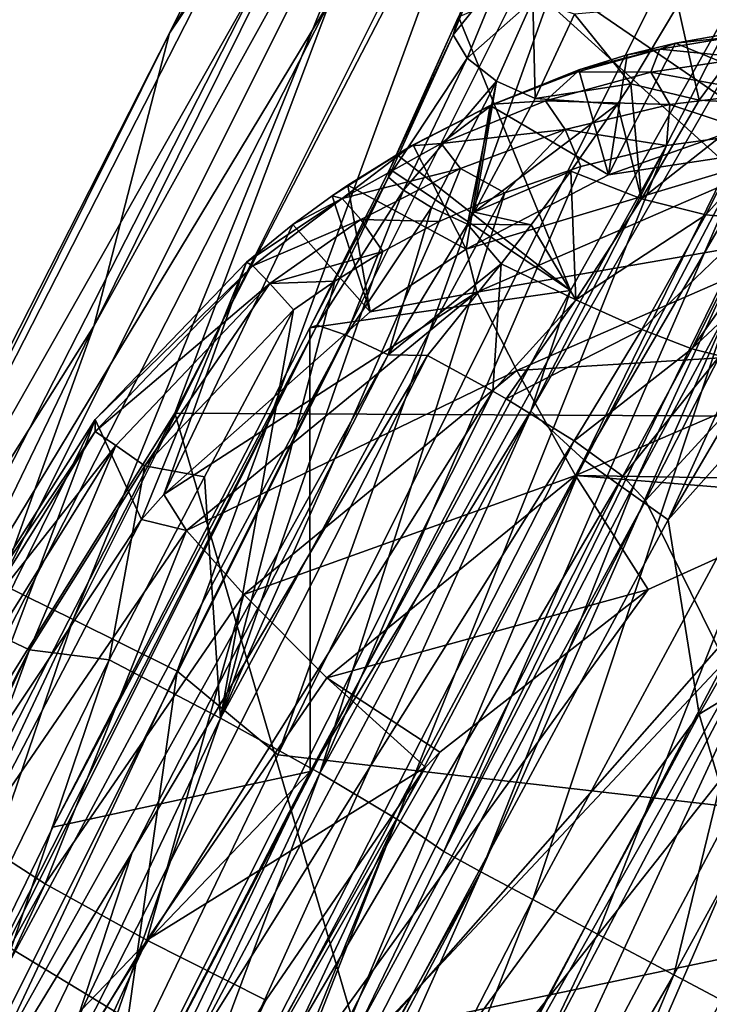
# Model space of a CAD drawing. Units: millimetres. Extents: x -182 to 194, y -313 to 414.
# Drawn here: x -142 to -133, y 99 to 113 of the extents above; entities that cross this region are included whole.
import ezdxf

# ---------------------------------------------------------------- set-up
doc = ezdxf.new("R2010")
doc.units = ezdxf.units.MM
doc.header["$LTSCALE"] = 65.185185
for name, color, linetype in [('306', 7, 'CONTINUOUS'), ('320', 7, 'CONTINUOUS'), ('371', 7, 'CONTINUOUS'), ('438', 7, 'CONTINUOUS'), ('454', 7, 'CONTINUOUS'), ('657', 7, 'CONTINUOUS'), ('659', 7, 'CONTINUOUS'), ('665', 7, 'CONTINUOUS'), ('685', 7, 'CONTINUOUS'), ('686', 7, 'CONTINUOUS'), ('687', 7, 'CONTINUOUS'), ('700', 7, 'CONTINUOUS'), ('701', 7, 'CONTINUOUS'), ('705', 7, 'CONTINUOUS'), ('706', 7, 'CONTINUOUS'), ('727', 7, 'CONTINUOUS'), ('728', 7, 'CONTINUOUS'), ('729', 7, 'CONTINUOUS'), ('869', 7, 'CONTINUOUS'), ('873', 7, 'CONTINUOUS'), ('877', 7, 'CONTINUOUS'), ('912', 7, 'CONTINUOUS'), ('920', 7, 'CONTINUOUS'), ('924', 7, 'CONTINUOUS'), ('925', 7, 'CONTINUOUS'), ('926', 7, 'CONTINUOUS'), ('953', 7, 'CONTINUOUS'), ('954', 7, 'CONTINUOUS'), ('975', 7, 'CONTINUOUS')]:
    doc.layers.add(name, color=color, linetype=linetype)

msp = doc.modelspace()

# ---------------------------------------------------------------- linework, layer by layer
at = {"layer": '306', "linetype": 'Continuous'}
for points in [[(-131.936, 116.245, -401.999), (-125.726, 101.318, -401.999), (-138.61, 102.798, -401.999), (-131.936, 116.245, -401.999)], [(-138.61, 102.798, -401.999), (-125.726, 101.318, -401.999), (-140.85, 98.142, -401.999), (-138.61, 102.798, -401.999)], [(-125.726, 101.318, -401.999), (-125.983, 86.482, -401.999), (-140.85, 98.142, -401.999), (-125.726, 101.318, -401.999)]]:
    msp.add_3dface(points, dxfattribs=at)
at = {"layer": '320', "linetype": 'Continuous'}
for points in [[(-135, 121.346, -397.401), (-136.024, 118.188, -399.107), (-141.2, 108.836, -397.383), (-135, 121.346, -397.401)], [(-136.024, 118.188, -399.107), (-141.492, 104.703, -400.665), (-142.508, 105.206, -399.107), (-136.024, 118.188, -399.107)], [(-136.024, 118.188, -399.107), (-142.508, 105.206, -399.107), (-141.2, 108.836, -397.383), (-136.024, 118.188, -399.107)], [(-135.006, 117.691, -400.665), (-141.492, 104.703, -400.665), (-136.024, 118.188, -399.107), (-135.006, 117.691, -400.665)], [(-135.006, 117.691, -400.665), (-140.024, 103.977, -401.678), (-141.492, 104.703, -400.665), (-135.006, 117.691, -400.665)], [(-133.534, 116.972, -401.678), (-140.024, 103.977, -401.678), (-135.006, 117.691, -400.665), (-133.534, 116.972, -401.678)], [(-133.534, 116.972, -401.678), (-138.61, 102.798, -401.999), (-140.024, 103.977, -401.678), (-133.534, 116.972, -401.678)], [(-131.936, 116.245, -401.999), (-138.61, 102.798, -401.999), (-133.534, 116.972, -401.678), (-131.936, 116.245, -401.999)], [(-141.2, 108.836, -397.383), (-142.508, 105.206, -399.107), (-147.698, 95.361, -397.381), (-141.2, 108.836, -397.383)], [(-141.492, 104.703, -400.665), (-147.705, 91.498, -400.665), (-142.508, 105.206, -399.107), (-141.492, 104.703, -400.665)], [(-141.492, 104.703, -400.665), (-146.21, 90.83, -401.678), (-147.705, 91.498, -400.665), (-141.492, 104.703, -400.665)], [(-140.024, 103.977, -401.678), (-146.21, 90.83, -401.678), (-141.492, 104.703, -400.665), (-140.024, 103.977, -401.678)], [(-140.024, 103.977, -401.678), (-140.85, 98.142, -401.999), (-146.21, 90.83, -401.678), (-140.024, 103.977, -401.678)], [(-138.61, 102.798, -401.999), (-140.85, 98.142, -401.999), (-140.024, 103.977, -401.678), (-138.61, 102.798, -401.999)]]:
    msp.add_3dface(points, dxfattribs=at)
at = {"layer": '371', "linetype": 'Continuous'}
for points in [[(-133.709, 125.907, -387.803), (-135, 121.346, -397.401), (-140.135, 112.965, -385.923), (-133.709, 125.907, -387.803)], [(-135, 121.346, -397.401), (-141.2, 108.836, -397.383), (-140.135, 112.965, -385.923), (-135, 121.346, -397.401)], [(-140.135, 112.965, -385.923), (-141.2, 108.836, -397.383), (-146.618, 100.213, -383.565), (-140.135, 112.965, -385.923)], [(-141.2, 108.836, -397.383), (-147.698, 95.361, -397.381), (-146.618, 100.213, -383.565), (-141.2, 108.836, -397.383)]]:
    msp.add_3dface(points, dxfattribs=at)
at = {"layer": '438', "linetype": 'Continuous'}
for points in [[(-136.338, 114.793, -383.183), (-130.432, 112.639, -382.248), (-133.849, 119.726, -383.916), (-136.338, 114.793, -383.183)], [(-130.432, 112.639, -382.248), (-130.95, 115.07, -382.774), (-133.849, 119.726, -383.916), (-130.432, 112.639, -382.248)], [(-140.058, 107.612, -381.957), (-128.354, 107.553, -380.994), (-136.338, 114.793, -383.183), (-140.058, 107.612, -381.957)], [(-128.354, 107.553, -380.994), (-129.572, 110.156, -381.664), (-136.338, 114.793, -383.183), (-128.354, 107.553, -380.994)], [(-129.572, 110.156, -381.664), (-130.432, 112.639, -382.248), (-136.338, 114.793, -383.183), (-129.572, 110.156, -381.664)], [(-143.555, 100.787, -380.646), (-136.877, 96.74, -379.142), (-140.058, 107.612, -381.957), (-143.555, 100.787, -380.646)], [(-136.877, 96.74, -379.142), (-128.354, 107.553, -380.994), (-140.058, 107.612, -381.957), (-136.877, 96.74, -379.142)], [(-131.916, 93.413, -377.862), (-128.354, 107.553, -380.994), (-136.877, 96.74, -379.142), (-131.916, 93.413, -377.862)], [(-144.84, 85.457, -376.845), (-136.877, 96.74, -379.142), (-143.555, 100.787, -380.646), (-144.84, 85.457, -376.845)]]:
    msp.add_3dface(points, dxfattribs=at)
at = {"layer": '454', "linetype": 'Continuous'}
for points in [[(-133.709, 125.907, -387.803), (-140.135, 112.965, -385.923), (-139.468, 113.963, -384.941), (-133.709, 125.907, -387.803)], [(-140.058, 107.612, -381.957), (-136.338, 114.793, -383.183), (-137.868, 113.434, -383.124), (-140.058, 107.612, -381.957)], [(-140.135, 112.965, -385.923), (-146.023, 101.119, -382.577), (-139.468, 113.963, -384.941), (-140.135, 112.965, -385.923)], [(-146.023, 101.119, -382.577), (-138.832, 113.812, -383.855), (-139.468, 113.963, -384.941), (-146.023, 101.119, -382.577)], [(-145.368, 101.013, -381.497), (-138.832, 113.812, -383.855), (-146.023, 101.119, -382.577), (-145.368, 101.013, -381.497)], [(-145.368, 101.013, -381.497), (-137.868, 113.434, -383.124), (-138.832, 113.812, -383.855), (-145.368, 101.013, -381.497)], [(-144.386, 100.673, -380.77), (-137.868, 113.434, -383.124), (-145.368, 101.013, -381.497), (-144.386, 100.673, -380.77)], [(-144.386, 100.673, -380.77), (-140.058, 107.612, -381.957), (-137.868, 113.434, -383.124), (-144.386, 100.673, -380.77)], [(-140.135, 112.965, -385.923), (-146.618, 100.213, -383.565), (-146.023, 101.119, -382.577), (-140.135, 112.965, -385.923)], [(-143.555, 100.787, -380.646), (-140.058, 107.612, -381.957), (-144.386, 100.673, -380.77), (-143.555, 100.787, -380.646)]]:
    msp.add_3dface(points, dxfattribs=at)
at = {"layer": '657', "linetype": 'Continuous'}
for points in [[(-127.49, 112.414, -455.329), (-125.211, 107.92, -455.217), (-132.678, 103.372, -453.591), (-127.49, 112.414, -455.329)], [(-125.211, 107.92, -455.217), (-130.762, 96.88, -453.364), (-132.678, 103.372, -453.591), (-125.211, 107.92, -455.217)], [(-132.678, 103.372, -453.591), (-130.762, 96.88, -453.364), (-138.706, 92.105, -451.498), (-132.678, 103.372, -453.591)]]:
    msp.add_3dface(points, dxfattribs=at)
at = {"layer": '659', "linetype": 'Continuous'}
for points in [[(-133.395, 105.129, -427.506), (-130.545, 106.42, -427.659), (-141.167, 94.367, -426.397), (-133.395, 105.129, -427.506)], [(-141.167, 94.367, -426.397), (-130.545, 106.42, -427.659), (-131.203, 93.441, -426.328), (-141.167, 94.367, -426.397)], [(-136.328, 102.837, -427.248), (-133.395, 105.129, -427.506), (-141.167, 94.367, -426.397), (-136.328, 102.837, -427.248)], [(-136.531, 102.624, -427.225), (-136.328, 102.837, -427.248), (-141.167, 94.367, -426.397), (-136.531, 102.624, -427.225)], [(-138.779, 99.342, -426.88), (-136.531, 102.624, -427.225), (-141.167, 94.367, -426.397), (-138.779, 99.342, -426.88)]]:
    msp.add_3dface(points, dxfattribs=at)
at = {"layer": '665', "linetype": 'Continuous'}
for points in [[(-138.387, 109.067, -406.885), (-140.481, 106.869, -406.697), (-139.641, 106.713, -406.69), (-138.387, 109.067, -406.885)], [(-140.481, 106.869, -406.697), (-142.106, 104.276, -406.501), (-140.981, 104.137, -406.494), (-140.481, 106.869, -406.697)], [(-139.641, 106.713, -406.69), (-140.481, 106.869, -406.697), (-140.981, 104.137, -406.494), (-139.641, 106.713, -406.69)], [(-142.106, 104.276, -406.501), (-146.671, 94.665, -405.927), (-145.581, 94.732, -405.921), (-142.106, 104.276, -406.501)], [(-140.981, 104.137, -406.494), (-142.106, 104.276, -406.501), (-145.581, 94.732, -405.921), (-140.981, 104.137, -406.494)]]:
    msp.add_3dface(points, dxfattribs=at)
at = {"layer": '685', "linetype": 'Continuous'}
for points in [[(-132.406, 112.935, -410.611), (-131.018, 112.008, -423.254), (-133.011, 112.827, -409.959), (-132.406, 112.935, -410.611)], [(-131.018, 112.008, -423.254), (-133.954, 110.968, -423.232), (-133.011, 112.827, -409.959), (-131.018, 112.008, -423.254)], [(-133.011, 112.827, -409.959), (-133.954, 110.968, -423.232), (-133.69, 112.659, -409.443), (-133.011, 112.827, -409.959)], [(-133.69, 112.659, -409.443), (-133.954, 110.968, -423.232), (-134.369, 112.447, -409.063), (-133.69, 112.659, -409.443)], [(-134.369, 112.447, -409.063), (-133.954, 110.968, -423.232), (-135.621, 111.946, -408.562), (-134.369, 112.447, -409.063)], [(-135.621, 111.946, -408.562), (-135.959, 109.924, -423.171), (-136.705, 111.389, -408.283), (-135.621, 111.946, -408.562)], [(-133.954, 110.968, -423.232), (-135.959, 109.924, -423.171), (-135.621, 111.946, -408.562), (-133.954, 110.968, -423.232)], [(-136.705, 111.389, -408.283), (-135.959, 109.924, -423.171), (-137.623, 110.822, -408.12), (-136.705, 111.389, -408.283)], [(-137.623, 110.822, -408.12), (-137.309, 109.038, -423.103), (-137.843, 110.672, -408.09), (-137.623, 110.822, -408.12)], [(-135.959, 109.924, -423.171), (-137.309, 109.038, -423.103), (-137.623, 110.822, -408.12), (-135.959, 109.924, -423.171)], [(-137.843, 110.672, -408.09), (-137.309, 109.038, -423.103), (-138.395, 110.269, -408.024), (-137.843, 110.672, -408.09)], [(-140.213, 106.467, -422.858), (-139.048, 109.74, -407.965), (-138.395, 110.269, -408.024), (-140.213, 106.467, -422.858)], [(-137.309, 109.038, -423.103), (-140.213, 106.467, -422.858), (-138.395, 110.269, -408.024), (-137.309, 109.038, -423.103)], [(-141.181, 107.524, -407.768), (-139.048, 109.74, -407.965), (-140.53, 106.113, -422.821), (-141.181, 107.524, -407.768)], [(-140.53, 106.113, -422.821), (-139.048, 109.74, -407.965), (-140.213, 106.467, -422.858), (-140.53, 106.113, -422.821)], [(-143.271, 101.993, -422.356), (-143.255, 103.329, -414.931), (-141.181, 107.524, -407.768), (-143.271, 101.993, -422.356)], [(-143.271, 101.993, -422.356), (-141.181, 107.524, -407.768), (-140.53, 106.113, -422.821), (-143.271, 101.993, -422.356)], [(-143.255, 103.329, -414.931), (-143.004, 104.646, -407.532), (-141.181, 107.524, -407.768), (-143.255, 103.329, -414.931)]]:
    msp.add_3dface(points, dxfattribs=at)
at = {"layer": '686', "linetype": 'Continuous'}
for points in [[(-135.748, 101.152, -411.851), (-136.272, 101.438, -410.354), (-140.703, 92.274, -409.92), (-135.748, 101.152, -411.851)], [(-141.923, 87.292, -412.001), (-135.748, 101.152, -411.851), (-142.396, 88.538, -409.778), (-141.923, 87.292, -412.001)], [(-142.396, 88.538, -409.778), (-135.748, 101.152, -411.851), (-140.703, 92.274, -409.92), (-142.396, 88.538, -409.778)], [(-135.02, 100.76, -413.234), (-135.748, 101.152, -411.851), (-141.923, 87.292, -412.001), (-135.02, 100.76, -413.234)], [(-140.596, 86.637, -413.965), (-135.02, 100.76, -413.234), (-141.923, 87.292, -412.001), (-140.596, 86.637, -413.965)], [(-134.107, 100.271, -414.469), (-135.02, 100.76, -413.234), (-140.596, 86.637, -413.965), (-134.107, 100.271, -414.469)], [(-133.032, 99.699, -415.525), (-134.107, 100.271, -414.469), (-140.596, 86.637, -413.965), (-133.032, 99.699, -415.525)], [(-138.863, 85.8, -415.496), (-133.032, 99.699, -415.525), (-140.596, 86.637, -413.965), (-138.863, 85.8, -415.496)], [(-131.823, 99.058, -416.374), (-133.032, 99.699, -415.525), (-138.863, 85.8, -415.496), (-131.823, 99.058, -416.374)]]:
    msp.add_3dface(points, dxfattribs=at)
at = {"layer": '687', "linetype": 'Continuous'}
for points in [[(-135.748, 101.152, -411.851), (-135.02, 100.76, -413.234), (-132.248, 109.101, -410.817), (-135.748, 101.152, -411.851)], [(-135.748, 101.152, -411.851), (-132.248, 109.101, -410.817), (-133.573, 106.647, -410.663), (-135.748, 101.152, -411.851)], [(-135.02, 100.76, -413.234), (-130.93, 108.347, -413.652), (-132.248, 109.101, -410.817), (-135.02, 100.76, -413.234)], [(-135.02, 100.76, -413.234), (-134.107, 100.271, -414.469), (-130.93, 108.347, -413.652), (-135.02, 100.76, -413.234)], [(-134.107, 100.271, -414.469), (-133.032, 99.699, -415.525), (-130.93, 108.347, -413.652), (-134.107, 100.271, -414.469)], [(-133.032, 99.699, -415.525), (-128.914, 107.243, -415.866), (-130.93, 108.347, -413.652), (-133.032, 99.699, -415.525)], [(-133.032, 99.699, -415.525), (-131.823, 99.058, -416.374), (-128.914, 107.243, -415.866), (-133.032, 99.699, -415.525)], [(-136.272, 101.438, -410.354), (-135.748, 101.152, -411.851), (-133.573, 106.647, -410.663), (-136.272, 101.438, -410.354)]]:
    msp.add_3dface(points, dxfattribs=at)
at = {"layer": '700', "linetype": 'Continuous'}
for points in [[(-133.954, 110.968, -423.232), (-131.018, 112.008, -423.254), (-130.947, 111.426, -425.113), (-133.954, 110.968, -423.232)], [(-135.959, 109.924, -423.171), (-133.954, 110.968, -423.232), (-130.947, 111.426, -425.113), (-135.959, 109.924, -423.171)], [(-135.959, 109.924, -423.171), (-130.947, 111.426, -425.113), (-135.807, 109.317, -424.976), (-135.959, 109.924, -423.171)], [(-130.947, 111.426, -425.113), (-130.681, 110.203, -426.609), (-135.807, 109.317, -424.976), (-130.947, 111.426, -425.113)], [(-135.807, 109.317, -424.976), (-130.681, 110.203, -426.609), (-135.245, 108.212, -426.43), (-135.807, 109.317, -424.976)], [(-130.681, 110.203, -426.609), (-130.274, 108.524, -427.514), (-135.245, 108.212, -426.43), (-130.681, 110.203, -426.609)], [(-137.309, 109.038, -423.103), (-135.959, 109.924, -423.171), (-135.807, 109.317, -424.976), (-137.309, 109.038, -423.103)], [(-140.213, 106.467, -422.858), (-137.309, 109.038, -423.103), (-135.807, 109.317, -424.976), (-140.213, 106.467, -422.858)], [(-140.213, 106.467, -422.858), (-135.807, 109.317, -424.976), (-139.896, 105.958, -424.644), (-140.213, 106.467, -422.858)], [(-135.807, 109.317, -424.976), (-135.245, 108.212, -426.43), (-139.896, 105.958, -424.644), (-135.807, 109.317, -424.976)], [(-135.245, 108.212, -426.43), (-130.274, 108.524, -427.514), (-134.419, 106.734, -427.315), (-135.245, 108.212, -426.43)], [(-130.274, 108.524, -427.514), (-129.739, 106.657, -427.691), (-134.419, 106.734, -427.315), (-130.274, 108.524, -427.514)], [(-139.896, 105.958, -424.644), (-135.245, 108.212, -426.43), (-139.089, 105.058, -426.095), (-139.896, 105.958, -424.644)], [(-135.245, 108.212, -426.43), (-134.419, 106.734, -427.315), (-139.089, 105.058, -426.095), (-135.245, 108.212, -426.43)], [(-139.089, 105.058, -426.095), (-134.419, 106.734, -427.315), (-137.919, 103.884, -426.997), (-139.089, 105.058, -426.095)], [(-134.419, 106.734, -427.315), (-133.395, 105.129, -427.506), (-137.919, 103.884, -426.997), (-134.419, 106.734, -427.315)], [(-129.739, 106.657, -427.691), (-130.545, 106.42, -427.659), (-134.419, 106.734, -427.315), (-129.739, 106.657, -427.691)], [(-130.545, 106.42, -427.659), (-133.395, 105.129, -427.506), (-134.419, 106.734, -427.315), (-130.545, 106.42, -427.659)], [(-140.53, 106.113, -422.821), (-140.213, 106.467, -422.858), (-139.896, 105.958, -424.644), (-140.53, 106.113, -422.821)], [(-143.271, 101.993, -422.356), (-140.53, 106.113, -422.821), (-142.871, 101.614, -424.167), (-143.271, 101.993, -422.356)], [(-140.53, 106.113, -422.821), (-139.896, 105.958, -424.644), (-142.871, 101.614, -424.167), (-140.53, 106.113, -422.821)], [(-142.871, 101.614, -424.167), (-139.896, 105.958, -424.644), (-141.884, 100.982, -425.655), (-142.871, 101.614, -424.167)], [(-139.896, 105.958, -424.644), (-139.089, 105.058, -426.095), (-141.884, 100.982, -425.655), (-139.896, 105.958, -424.644)], [(-141.884, 100.982, -425.655), (-139.089, 105.058, -426.095), (-140.452, 100.186, -426.604), (-141.884, 100.982, -425.655)], [(-139.089, 105.058, -426.095), (-137.919, 103.884, -426.997), (-140.452, 100.186, -426.604), (-139.089, 105.058, -426.095)], [(-133.395, 105.129, -427.506), (-136.328, 102.837, -427.248), (-137.919, 103.884, -426.997), (-133.395, 105.129, -427.506)], [(-137.919, 103.884, -426.997), (-136.531, 102.624, -427.225), (-140.452, 100.186, -426.604), (-137.919, 103.884, -426.997)], [(-136.328, 102.837, -427.248), (-136.531, 102.624, -427.225), (-137.919, 103.884, -426.997), (-136.328, 102.837, -427.248)], [(-136.531, 102.624, -427.225), (-138.779, 99.342, -426.88), (-140.452, 100.186, -426.604), (-136.531, 102.624, -427.225)]]:
    msp.add_3dface(points, dxfattribs=at)
at = {"layer": '701', "linetype": 'Continuous'}
for points in [[(-142.871, 101.614, -424.167), (-141.884, 100.982, -425.655), (-149.143, 87.98, -422.938), (-142.871, 101.614, -424.167)], [(-149.143, 87.98, -422.938), (-141.884, 100.982, -425.655), (-148.135, 87.425, -424.42), (-149.143, 87.98, -422.938)], [(-141.884, 100.982, -425.655), (-140.452, 100.186, -426.604), (-148.135, 87.425, -424.42), (-141.884, 100.982, -425.655)], [(-148.135, 87.425, -424.42), (-140.452, 100.186, -426.604), (-146.682, 86.719, -425.377), (-148.135, 87.425, -424.42)], [(-140.452, 100.186, -426.604), (-138.779, 99.342, -426.88), (-146.682, 86.719, -425.377), (-140.452, 100.186, -426.604)], [(-138.779, 99.342, -426.88), (-141.167, 94.367, -426.397), (-146.682, 86.719, -425.377), (-138.779, 99.342, -426.88)]]:
    msp.add_3dface(points, dxfattribs=at)
at = {"layer": '705', "linetype": 'Continuous'}
for points in [[(-140.981, 104.137, -406.494), (-145.581, 94.732, -405.921), (-145.904, 89.651, -405.979), (-140.981, 104.137, -406.494)], [(-140.981, 104.137, -406.494), (-145.904, 89.651, -405.979), (-139.417, 103.317, -406.728), (-140.981, 104.137, -406.494)], [(-145.904, 89.651, -405.979), (-144.432, 88.965, -406.803), (-139.417, 103.317, -406.728), (-145.904, 89.651, -405.979)], [(-139.417, 103.317, -406.728), (-144.432, 88.965, -406.803), (-138.019, 102.542, -407.512), (-139.417, 103.317, -406.728)], [(-144.432, 88.965, -406.803), (-143.294, 88.409, -408.112), (-138.019, 102.542, -407.512), (-144.432, 88.965, -406.803)], [(-138.019, 102.542, -407.512), (-143.294, 88.409, -408.112), (-136.933, 101.893, -408.765), (-138.019, 102.542, -407.512)], [(-143.294, 88.409, -408.112), (-142.271, 88.818, -409.788), (-136.933, 101.893, -408.765), (-143.294, 88.409, -408.112)], [(-142.271, 88.818, -409.788), (-140.703, 92.274, -409.92), (-136.933, 101.893, -408.765), (-142.271, 88.818, -409.788)], [(-140.703, 92.274, -409.92), (-136.272, 101.438, -410.354), (-136.933, 101.893, -408.765), (-140.703, 92.274, -409.92)]]:
    msp.add_3dface(points, dxfattribs=at)
at = {"layer": '706', "linetype": 'Continuous'}
for points in [[(-136.933, 101.893, -408.765), (-136.272, 101.438, -410.354), (-131.87, 111.558, -409.396), (-136.933, 101.893, -408.765)], [(-133.135, 111.385, -408.348), (-136.933, 101.893, -408.765), (-131.87, 111.558, -409.396), (-133.135, 111.385, -408.348)], [(-136.272, 101.438, -410.354), (-133.573, 106.647, -410.663), (-131.315, 111.576, -410.116), (-136.272, 101.438, -410.354)], [(-131.87, 111.558, -409.396), (-136.272, 101.438, -410.354), (-131.315, 111.576, -410.116), (-131.87, 111.558, -409.396)], [(-133.573, 106.647, -410.663), (-132.248, 109.101, -410.817), (-131.315, 111.576, -410.116), (-133.573, 106.647, -410.663)], [(-138.019, 102.542, -407.512), (-136.933, 101.893, -408.765), (-133.135, 111.385, -408.348), (-138.019, 102.542, -407.512)], [(-134.343, 111.087, -407.726), (-138.019, 102.542, -407.512), (-133.135, 111.385, -408.348), (-134.343, 111.087, -407.726)], [(-135.412, 110.717, -407.359), (-138.019, 102.542, -407.512), (-134.343, 111.087, -407.726), (-135.412, 110.717, -407.359)], [(-139.417, 103.317, -406.728), (-138.019, 102.542, -407.512), (-135.412, 110.717, -407.359), (-139.417, 103.317, -406.728)], [(-136.337, 110.31, -407.141), (-139.417, 103.317, -406.728), (-135.412, 110.717, -407.359), (-136.337, 110.31, -407.141)], [(-137.129, 109.89, -407.011), (-139.417, 103.317, -406.728), (-136.337, 110.31, -407.141), (-137.129, 109.89, -407.011)], [(-137.805, 109.473, -406.932), (-139.417, 103.317, -406.728), (-137.129, 109.89, -407.011), (-137.805, 109.473, -406.932)], [(-138.387, 109.067, -406.885), (-139.417, 103.317, -406.728), (-137.805, 109.473, -406.932), (-138.387, 109.067, -406.885)], [(-138.387, 109.067, -406.885), (-139.641, 106.713, -406.69), (-139.417, 103.317, -406.728), (-138.387, 109.067, -406.885)], [(-139.641, 106.713, -406.69), (-140.981, 104.137, -406.494), (-139.417, 103.317, -406.728), (-139.641, 106.713, -406.69)]]:
    msp.add_3dface(points, dxfattribs=at)
at = {"layer": '727', "linetype": 'Continuous'}
for points in [[(-133.011, 112.827, -409.959), (-133.23, 112.739, -409.256), (-132.188, 112.915, -410.08), (-133.011, 112.827, -409.959)], [(-133.23, 112.739, -409.256), (-131.993, 112.617, -409.587), (-132.188, 112.915, -410.08), (-133.23, 112.739, -409.256)], [(-132.406, 112.935, -410.611), (-133.011, 112.827, -409.959), (-132.188, 112.915, -410.08), (-132.406, 112.935, -410.611)], [(-133.011, 112.827, -409.959), (-133.69, 112.659, -409.443), (-133.23, 112.739, -409.256), (-133.011, 112.827, -409.959)], [(-134.369, 112.447, -409.063), (-134.391, 112.421, -408.699), (-133.23, 112.739, -409.256), (-134.369, 112.447, -409.063)], [(-134.391, 112.421, -408.699), (-133.356, 112.415, -408.599), (-133.23, 112.739, -409.256), (-134.391, 112.421, -408.699)], [(-133.69, 112.659, -409.443), (-134.369, 112.447, -409.063), (-133.23, 112.739, -409.256), (-133.69, 112.659, -409.443)], [(-133.356, 112.415, -408.599), (-131.993, 112.617, -409.587), (-133.23, 112.739, -409.256), (-133.356, 112.415, -408.599)], [(-133.356, 112.415, -408.599), (-131.758, 112.123, -409.453), (-131.993, 112.617, -409.587), (-133.356, 112.415, -408.599)], [(-134.369, 112.447, -409.063), (-135.621, 111.946, -408.562), (-134.391, 112.421, -408.699), (-134.369, 112.447, -409.063)], [(-135.621, 111.946, -408.562), (-135.577, 111.964, -408.356), (-134.391, 112.421, -408.699), (-135.621, 111.946, -408.562)], [(-135.577, 111.964, -408.356), (-134.84, 112.01, -407.995), (-134.391, 112.421, -408.699), (-135.577, 111.964, -408.356)], [(-134.84, 112.01, -407.995), (-133.356, 112.415, -408.599), (-134.391, 112.421, -408.699), (-134.84, 112.01, -407.995)], [(-134.84, 112.01, -407.995), (-133.091, 111.961, -408.394), (-133.356, 112.415, -408.599), (-134.84, 112.01, -407.995)], [(-133.091, 111.961, -408.394), (-131.758, 112.123, -409.453), (-133.356, 112.415, -408.599), (-133.091, 111.961, -408.394)], [(-133.091, 111.961, -408.394), (-131.87, 111.558, -409.396), (-131.758, 112.123, -409.453), (-133.091, 111.961, -408.394)], [(-136.705, 111.389, -408.283), (-136.733, 111.378, -408.171), (-135.577, 111.964, -408.356), (-136.705, 111.389, -408.283)], [(-136.733, 111.378, -408.171), (-136.311, 111.41, -407.675), (-135.577, 111.964, -408.356), (-136.733, 111.378, -408.171)], [(-135.621, 111.946, -408.562), (-136.705, 111.389, -408.283), (-135.577, 111.964, -408.356), (-135.621, 111.946, -408.562)], [(-136.311, 111.41, -407.675), (-134.563, 111.607, -407.715), (-134.84, 112.01, -407.995), (-136.311, 111.41, -407.675)], [(-136.311, 111.41, -407.675), (-134.84, 112.01, -407.995), (-135.577, 111.964, -408.356), (-136.311, 111.41, -407.675)], [(-134.563, 111.607, -407.715), (-133.091, 111.961, -408.394), (-134.84, 112.01, -407.995), (-134.563, 111.607, -407.715)], [(-134.563, 111.607, -407.715), (-133.135, 111.385, -408.348), (-133.091, 111.961, -408.394), (-134.563, 111.607, -407.715)], [(-133.135, 111.385, -408.348), (-131.87, 111.558, -409.396), (-133.091, 111.961, -408.394), (-133.135, 111.385, -408.348)], [(-136.037, 111.06, -407.328), (-134.563, 111.607, -407.715), (-136.311, 111.41, -407.675), (-136.037, 111.06, -407.328)], [(-136.037, 111.06, -407.328), (-135.412, 110.717, -407.359), (-134.563, 111.607, -407.715), (-136.037, 111.06, -407.328)], [(-135.412, 110.717, -407.359), (-134.343, 111.087, -407.726), (-134.563, 111.607, -407.715), (-135.412, 110.717, -407.359)], [(-134.343, 111.087, -407.726), (-133.135, 111.385, -408.348), (-134.563, 111.607, -407.715), (-134.343, 111.087, -407.726)], [(-137.702, 110.635, -407.543), (-136.037, 111.06, -407.328), (-136.311, 111.41, -407.675), (-137.702, 110.635, -407.543)], [(-137.702, 110.635, -407.543), (-136.311, 111.41, -407.675), (-136.733, 111.378, -408.171), (-137.702, 110.635, -407.543)], [(-136.705, 111.389, -408.283), (-137.623, 110.822, -408.12), (-136.733, 111.378, -408.171), (-136.705, 111.389, -408.283)], [(-137.623, 110.822, -408.12), (-137.843, 110.672, -408.09), (-136.733, 111.378, -408.171), (-137.623, 110.822, -408.12)], [(-137.843, 110.672, -408.09), (-137.702, 110.635, -407.543), (-136.733, 111.378, -408.171), (-137.843, 110.672, -408.09)], [(-137.441, 110.339, -407.14), (-136.037, 111.06, -407.328), (-137.702, 110.635, -407.543), (-137.441, 110.339, -407.14)], [(-137.441, 110.339, -407.14), (-136.337, 110.31, -407.141), (-136.037, 111.06, -407.328), (-137.441, 110.339, -407.14)], [(-136.337, 110.31, -407.141), (-135.412, 110.717, -407.359), (-136.037, 111.06, -407.328), (-136.337, 110.31, -407.141)], [(-138.395, 110.269, -408.024), (-139.048, 109.74, -407.965), (-137.702, 110.635, -407.543), (-138.395, 110.269, -408.024)], [(-139.048, 109.74, -407.965), (-138.962, 109.687, -407.448), (-137.702, 110.635, -407.543), (-139.048, 109.74, -407.965)], [(-138.962, 109.687, -407.448), (-137.441, 110.339, -407.14), (-137.702, 110.635, -407.543), (-138.962, 109.687, -407.448)], [(-137.843, 110.672, -408.09), (-138.395, 110.269, -408.024), (-137.702, 110.635, -407.543), (-137.843, 110.672, -408.09)], [(-138.719, 109.44, -407.051), (-137.441, 110.339, -407.14), (-138.962, 109.687, -407.448), (-138.719, 109.44, -407.051)], [(-138.719, 109.44, -407.051), (-137.129, 109.89, -407.011), (-137.441, 110.339, -407.14), (-138.719, 109.44, -407.051)], [(-137.129, 109.89, -407.011), (-136.337, 110.31, -407.141), (-137.441, 110.339, -407.14), (-137.129, 109.89, -407.011)], [(-137.805, 109.473, -406.932), (-137.129, 109.89, -407.011), (-138.719, 109.44, -407.051), (-137.805, 109.473, -406.932)], [(-138.387, 109.067, -406.885), (-137.805, 109.473, -406.932), (-138.719, 109.44, -407.051), (-138.387, 109.067, -406.885)]]:
    msp.add_3dface(points, dxfattribs=at)
at = {"layer": '728', "linetype": 'Continuous'}
for points in [[(-139.048, 109.74, -407.965), (-141.181, 107.524, -407.768), (-138.962, 109.687, -407.448), (-139.048, 109.74, -407.965)], [(-138.962, 109.687, -407.448), (-141.181, 107.524, -407.768), (-141.181, 107.354, -407.244), (-138.962, 109.687, -407.448)], [(-138.719, 109.44, -407.051), (-138.962, 109.687, -407.448), (-141.181, 107.354, -407.244), (-138.719, 109.44, -407.051)], [(-140.889, 107.158, -406.855), (-138.719, 109.44, -407.051), (-141.181, 107.354, -407.244), (-140.889, 107.158, -406.855)], [(-140.481, 106.869, -406.697), (-138.719, 109.44, -407.051), (-140.889, 107.158, -406.855), (-140.481, 106.869, -406.697)], [(-140.481, 106.869, -406.697), (-138.387, 109.067, -406.885), (-138.719, 109.44, -407.051), (-140.481, 106.869, -406.697)], [(-141.181, 107.524, -407.768), (-143.004, 104.646, -407.532), (-141.181, 107.354, -407.244), (-141.181, 107.524, -407.768)], [(-141.181, 107.354, -407.244), (-143.004, 104.646, -407.532), (-142.885, 104.623, -407.028), (-141.181, 107.354, -407.244)], [(-140.889, 107.158, -406.855), (-141.181, 107.354, -407.244), (-142.885, 104.623, -407.028), (-140.889, 107.158, -406.855)], [(-142.555, 104.488, -406.65), (-140.889, 107.158, -406.855), (-142.885, 104.623, -407.028), (-142.555, 104.488, -406.65)], [(-142.106, 104.276, -406.501), (-140.889, 107.158, -406.855), (-142.555, 104.488, -406.65), (-142.106, 104.276, -406.501)], [(-142.106, 104.276, -406.501), (-140.481, 106.869, -406.697), (-140.889, 107.158, -406.855), (-142.106, 104.276, -406.501)]]:
    msp.add_3dface(points, dxfattribs=at)
at = {"layer": '729', "linetype": 'Continuous'}
for points in [[(-142.106, 104.276, -406.501), (-142.555, 104.488, -406.65), (-148.787, 91.161, -405.917), (-142.106, 104.276, -406.501)], [(-146.671, 94.665, -405.927), (-142.106, 104.276, -406.501), (-148.787, 91.161, -405.917), (-146.671, 94.665, -405.927)]]:
    msp.add_3dface(points, dxfattribs=at)
at = {"layer": '869', "linetype": 'Continuous'}
for points in [[(-131.149, 115.287, -451.252), (-134.488, 109.338, -450.128), (-136.067, 113.196, -431.613), (-131.149, 115.287, -451.252)], [(-136.067, 113.196, -431.613), (-134.488, 109.338, -450.128), (-136.934, 111.255, -432.308), (-136.067, 113.196, -431.613)], [(-136.934, 111.255, -432.308), (-134.488, 109.338, -450.128), (-137.032, 111.051, -432.346), (-136.934, 111.255, -432.308)], [(-137.032, 111.051, -432.346), (-134.488, 109.338, -450.128), (-138.16, 108.813, -432.38), (-137.032, 111.051, -432.346)], [(-134.488, 109.338, -450.128), (-138.152, 102.563, -448.858), (-138.16, 108.813, -432.38), (-134.488, 109.338, -450.128)], [(-138.16, 108.813, -432.38), (-138.152, 102.563, -448.858), (-141.775, 101.779, -431.384), (-138.16, 108.813, -432.38)], [(-138.152, 102.563, -448.858), (-142.251, 94.625, -447.386), (-144.713, 95.727, -430.543), (-138.152, 102.563, -448.858)], [(-141.775, 101.779, -431.384), (-138.152, 102.563, -448.858), (-144.713, 95.727, -430.543), (-141.775, 101.779, -431.384)]]:
    msp.add_3dface(points, dxfattribs=at)
at = {"layer": '873', "linetype": 'Continuous'}
for points in [[(-141.76, 98.063, -429.474), (-136.503, 108.425, -430.931), (-140.657, 101.424, -429.94), (-141.76, 98.063, -429.474)], [(-140.657, 101.424, -429.94), (-136.503, 108.425, -430.931), (-137.056, 108.435, -430.931), (-140.657, 101.424, -429.94)], [(-143.584, 95.39, -429.105), (-141.76, 98.063, -429.474), (-140.657, 101.424, -429.94), (-143.584, 95.39, -429.105)]]:
    msp.add_3dface(points, dxfattribs=at)
at = {"layer": '877', "linetype": 'Continuous'}
for points in [[(-132.386, 108.419, -433.869), (-133.43, 106.384, -433.806), (-127.471, 112.868, -447.225), (-132.386, 108.419, -433.869)], [(-127.471, 112.868, -447.225), (-133.43, 106.384, -433.806), (-132.313, 104.113, -445.657), (-127.471, 112.868, -447.225)], [(-133.43, 106.384, -433.806), (-137.355, 98.742, -432.732), (-132.313, 104.113, -445.657), (-133.43, 106.384, -433.806)], [(-132.313, 104.113, -445.657), (-137.355, 98.742, -432.732), (-135.996, 97.105, -444.408), (-132.313, 104.113, -445.657)]]:
    msp.add_3dface(points, dxfattribs=at)
at = {"layer": '912', "linetype": 'Continuous'}
for points in [[(-133.639, 112.254, -430.165), (-132.978, 113.362, -429.318), (-134.432, 113.232, -429.463), (-133.639, 112.254, -430.165)], [(-134.984, 112.043, -430.296), (-133.639, 112.254, -430.165), (-134.432, 113.232, -429.463), (-134.984, 112.043, -430.296)], [(-133.828, 111.966, -430.326), (-133.639, 112.254, -430.165), (-134.984, 112.043, -430.296), (-133.828, 111.966, -430.326)], [(-135.842, 110.445, -430.871), (-133.828, 111.966, -430.326), (-134.984, 112.043, -430.296), (-135.842, 110.445, -430.871)], [(-134.483, 111.021, -430.718), (-133.828, 111.966, -430.326), (-135.842, 110.445, -430.871), (-134.483, 111.021, -430.718)], [(-135.04, 110.266, -430.902), (-134.483, 111.021, -430.718), (-135.842, 110.445, -430.871), (-135.04, 110.266, -430.902)], [(-135.939, 110.277, -430.903), (-135.04, 110.266, -430.902), (-135.842, 110.445, -430.871), (-135.939, 110.277, -430.903)], [(-137.056, 108.435, -430.931), (-135.462, 109.717, -430.972), (-135.939, 110.277, -430.903), (-137.056, 108.435, -430.931)], [(-135.462, 109.717, -430.972), (-135.04, 110.266, -430.902), (-135.939, 110.277, -430.903), (-135.462, 109.717, -430.972)], [(-137.056, 108.435, -430.931), (-136.503, 108.425, -430.931), (-135.462, 109.717, -430.972), (-137.056, 108.435, -430.931)]]:
    msp.add_3dface(points, dxfattribs=at)
at = {"layer": '920', "linetype": 'Continuous'}
for points in [[(-135.996, 97.105, -444.408), (-137.688, 93.272, -444.571), (-130.978, 106.016, -446.932), (-135.996, 97.105, -444.408)], [(-137.688, 93.272, -444.571), (-137.045, 92.912, -445.784), (-130.978, 106.016, -446.932), (-137.688, 93.272, -444.571)], [(-137.045, 92.912, -445.784), (-130.308, 105.62, -448.12), (-130.978, 106.016, -446.932), (-137.045, 92.912, -445.784)], [(-132.313, 104.113, -445.657), (-135.996, 97.105, -444.408), (-130.978, 106.016, -446.932), (-132.313, 104.113, -445.657)], [(-137.045, 92.912, -445.784), (-135.97, 92.58, -446.696), (-130.308, 105.62, -448.12), (-137.045, 92.912, -445.784)], [(-135.97, 92.58, -446.696), (-129.211, 105.25, -448.996), (-130.308, 105.62, -448.12), (-135.97, 92.58, -446.696)], [(-135.97, 92.58, -446.696), (-128.775, 103.254, -449.143), (-129.211, 105.25, -448.996), (-135.97, 92.58, -446.696)], [(-132.428, 96.5, -447.931), (-128.775, 103.254, -449.143), (-135.97, 92.58, -446.696), (-132.428, 96.5, -447.931)]]:
    msp.add_3dface(points, dxfattribs=at)
at = {"layer": '924', "linetype": 'Continuous'}
for points in [[(-141.775, 101.779, -431.384), (-144.713, 95.727, -430.543), (-138.054, 108.854, -431.7), (-141.775, 101.779, -431.384)], [(-138.054, 108.854, -431.7), (-144.713, 95.727, -430.543), (-144.636, 95.701, -429.856), (-138.054, 108.854, -431.7)], [(-138.054, 108.854, -431.7), (-144.636, 95.701, -429.856), (-137.644, 108.713, -431.161), (-138.054, 108.854, -431.7)], [(-138.16, 108.813, -432.38), (-141.775, 101.779, -431.384), (-138.054, 108.854, -431.7), (-138.16, 108.813, -432.38)], [(-137.644, 108.713, -431.161), (-144.636, 95.701, -429.856), (-144.216, 95.576, -429.321), (-137.644, 108.713, -431.161)], [(-137.056, 108.435, -430.931), (-137.644, 108.713, -431.161), (-144.216, 95.576, -429.321), (-137.056, 108.435, -430.931)], [(-140.657, 101.424, -429.94), (-137.056, 108.435, -430.931), (-144.216, 95.576, -429.321), (-140.657, 101.424, -429.94)], [(-143.584, 95.39, -429.105), (-140.657, 101.424, -429.94), (-144.216, 95.576, -429.321), (-143.584, 95.39, -429.105)]]:
    msp.add_3dface(points, dxfattribs=at)
at = {"layer": '925', "linetype": 'Continuous'}
for points in [[(-136.067, 113.196, -431.613), (-136.934, 111.255, -432.308), (-137.032, 111.051, -432.346), (-136.067, 113.196, -431.613)], [(-136.067, 113.196, -431.613), (-137.032, 111.051, -432.346), (-136.14, 112.94, -431.077), (-136.067, 113.196, -431.613)], [(-137.032, 111.051, -432.346), (-137.051, 110.939, -431.796), (-136.14, 112.94, -431.077), (-137.032, 111.051, -432.346)], [(-136.14, 112.94, -431.077), (-137.051, 110.939, -431.796), (-135.945, 112.614, -430.615), (-136.14, 112.94, -431.077)], [(-137.051, 110.939, -431.796), (-136.837, 110.754, -431.311), (-135.945, 112.614, -430.615), (-137.051, 110.939, -431.796)], [(-135.945, 112.614, -430.615), (-136.837, 110.754, -431.311), (-135.528, 112.29, -430.333), (-135.945, 112.614, -430.615)], [(-136.837, 110.754, -431.311), (-136.443, 110.511, -430.993), (-135.528, 112.29, -430.333), (-136.837, 110.754, -431.311)], [(-136.443, 110.511, -430.993), (-135.939, 110.277, -430.903), (-135.528, 112.29, -430.333), (-136.443, 110.511, -430.993)], [(-135.939, 110.277, -430.903), (-135.842, 110.445, -430.871), (-135.528, 112.29, -430.333), (-135.939, 110.277, -430.903)], [(-135.842, 110.445, -430.871), (-134.984, 112.043, -430.296), (-135.528, 112.29, -430.333), (-135.842, 110.445, -430.871)], [(-137.032, 111.051, -432.346), (-138.16, 108.813, -432.38), (-137.051, 110.939, -431.796), (-137.032, 111.051, -432.346)], [(-138.16, 108.813, -432.38), (-138.054, 108.854, -431.7), (-137.051, 110.939, -431.796), (-138.16, 108.813, -432.38)], [(-137.051, 110.939, -431.796), (-138.054, 108.854, -431.7), (-136.837, 110.754, -431.311), (-137.051, 110.939, -431.796)], [(-138.054, 108.854, -431.7), (-137.644, 108.713, -431.161), (-136.837, 110.754, -431.311), (-138.054, 108.854, -431.7)], [(-136.837, 110.754, -431.311), (-137.644, 108.713, -431.161), (-136.443, 110.511, -430.993), (-136.837, 110.754, -431.311)], [(-137.644, 108.713, -431.161), (-137.056, 108.435, -430.931), (-136.443, 110.511, -430.993), (-137.644, 108.713, -431.161)], [(-137.056, 108.435, -430.931), (-135.939, 110.277, -430.903), (-136.443, 110.511, -430.993), (-137.056, 108.435, -430.931)]]:
    msp.add_3dface(points, dxfattribs=at)
at = {"layer": '926', "linetype": 'Continuous'}
for points in [[(-136.067, 113.196, -431.613), (-136.14, 112.94, -431.077), (-135.634, 114.23, -430.154), (-136.067, 113.196, -431.613)], [(-135.634, 114.23, -430.154), (-136.14, 112.94, -431.077), (-135.453, 113.801, -429.744), (-135.634, 114.23, -430.154)], [(-136.14, 112.94, -431.077), (-135.945, 112.614, -430.615), (-135.453, 113.801, -429.744), (-136.14, 112.94, -431.077)], [(-135.453, 113.801, -429.744), (-135.945, 112.614, -430.615), (-135.02, 113.431, -429.5), (-135.453, 113.801, -429.744)], [(-135.945, 112.614, -430.615), (-135.528, 112.29, -430.333), (-135.02, 113.431, -429.5), (-135.945, 112.614, -430.615)], [(-135.528, 112.29, -430.333), (-134.984, 112.043, -430.296), (-135.02, 113.431, -429.5), (-135.528, 112.29, -430.333)], [(-134.984, 112.043, -430.296), (-134.432, 113.232, -429.463), (-135.02, 113.431, -429.5), (-134.984, 112.043, -430.296)]]:
    msp.add_3dface(points, dxfattribs=at)
at = {"layer": '953', "linetype": 'Continuous'}
for points in [[(-132.978, 113.362, -429.318), (-133.639, 112.254, -430.165), (-132.675, 112.02, -430.471), (-132.978, 113.362, -429.318)], [(-131.733, 113.297, -429.696), (-132.978, 113.362, -429.318), (-132.675, 112.02, -430.471), (-131.733, 113.297, -429.696)], [(-131.788, 111.972, -431.011), (-131.733, 113.297, -429.696), (-132.675, 112.02, -430.471), (-131.788, 111.972, -431.011)], [(-133.639, 112.254, -430.165), (-133.828, 111.966, -430.326), (-133.489, 110.633, -431.017), (-133.639, 112.254, -430.165)], [(-132.675, 112.02, -430.471), (-133.639, 112.254, -430.165), (-133.489, 110.633, -431.017), (-132.675, 112.02, -430.471)], [(-131.062, 112.104, -431.744), (-131.788, 111.972, -431.011), (-132.582, 110.404, -431.619), (-131.062, 112.104, -431.744)], [(-131.866, 110.34, -432.469), (-131.062, 112.104, -431.744), (-132.582, 110.404, -431.619), (-131.866, 110.34, -432.469)], [(-133.828, 111.966, -430.326), (-134.483, 111.021, -430.718), (-133.489, 110.633, -431.017), (-133.828, 111.966, -430.326)], [(-131.788, 111.972, -431.011), (-132.675, 112.02, -430.471), (-133.489, 110.633, -431.017), (-131.788, 111.972, -431.011)], [(-132.582, 110.404, -431.619), (-131.788, 111.972, -431.011), (-133.489, 110.633, -431.017), (-132.582, 110.404, -431.619)], [(-134.483, 111.021, -430.718), (-135.04, 110.266, -430.902), (-134.414, 109.207, -431.213), (-134.483, 111.021, -430.718)], [(-133.489, 110.633, -431.017), (-134.483, 111.021, -430.718), (-134.414, 109.207, -431.213), (-133.489, 110.633, -431.017)], [(-132.582, 110.404, -431.619), (-133.489, 110.633, -431.017), (-134.414, 109.207, -431.213), (-132.582, 110.404, -431.619)], [(-131.963, 109.284, -433.758), (-131.405, 110.473, -433.465), (-132.781, 108.517, -432.752), (-131.963, 109.284, -433.758)], [(-131.405, 110.473, -433.465), (-131.866, 110.34, -432.469), (-132.781, 108.517, -432.752), (-131.405, 110.473, -433.465)], [(-133.483, 108.793, -431.831), (-132.582, 110.404, -431.619), (-134.414, 109.207, -431.213), (-133.483, 108.793, -431.831)], [(-131.866, 110.34, -432.469), (-132.582, 110.404, -431.619), (-133.483, 108.793, -431.831), (-131.866, 110.34, -432.469)], [(-132.781, 108.517, -432.752), (-131.866, 110.34, -432.469), (-133.483, 108.793, -431.831), (-132.781, 108.517, -432.752)], [(-135.04, 110.266, -430.902), (-135.462, 109.717, -430.972), (-134.414, 109.207, -431.213), (-135.04, 110.266, -430.902)], [(-135.462, 109.717, -430.972), (-136.503, 108.425, -430.931), (-135.583, 107.924, -431.022), (-135.462, 109.717, -430.972)], [(-134.414, 109.207, -431.213), (-135.462, 109.717, -430.972), (-135.583, 107.924, -431.022), (-134.414, 109.207, -431.213)], [(-135.395, 107.816, -431.081), (-134.414, 109.207, -431.213), (-135.583, 107.924, -431.022), (-135.395, 107.816, -431.081)], [(-133.483, 108.793, -431.831), (-134.414, 109.207, -431.213), (-135.395, 107.816, -431.081), (-133.483, 108.793, -431.831)], [(-132.386, 108.419, -433.869), (-131.963, 109.284, -433.758), (-132.781, 108.517, -432.752), (-132.386, 108.419, -433.869)], [(-134.435, 107.222, -431.671), (-133.483, 108.793, -431.831), (-135.395, 107.816, -431.081), (-134.435, 107.222, -431.671)], [(-132.781, 108.517, -432.752), (-133.483, 108.793, -431.831), (-134.435, 107.222, -431.671), (-132.781, 108.517, -432.752)], [(-133.75, 106.723, -432.621), (-132.781, 108.517, -432.752), (-134.435, 107.222, -431.671), (-133.75, 106.723, -432.621)], [(-132.386, 108.419, -433.869), (-132.781, 108.517, -432.752), (-133.75, 106.723, -432.621), (-132.386, 108.419, -433.869)], [(-133.43, 106.384, -433.806), (-132.386, 108.419, -433.869), (-133.75, 106.723, -432.621), (-133.43, 106.384, -433.806)]]:
    msp.add_3dface(points, dxfattribs=at)
at = {"layer": '954', "linetype": 'Continuous'}
for points in [[(-136.503, 108.425, -430.931), (-141.76, 98.063, -429.474), (-135.583, 107.924, -431.022), (-136.503, 108.425, -430.931)], [(-135.583, 107.924, -431.022), (-141.76, 98.063, -429.474), (-141.988, 95.155, -429.238), (-135.583, 107.924, -431.022)], [(-135.395, 107.816, -431.081), (-135.583, 107.924, -431.022), (-141.988, 95.155, -429.238), (-135.395, 107.816, -431.081)], [(-134.435, 107.222, -431.671), (-135.395, 107.816, -431.081), (-141.988, 95.155, -429.238), (-134.435, 107.222, -431.671)], [(-141.05, 94.29, -429.772), (-134.435, 107.222, -431.671), (-141.988, 95.155, -429.238), (-141.05, 94.29, -429.772)], [(-133.75, 106.723, -432.621), (-134.435, 107.222, -431.671), (-141.05, 94.29, -429.772), (-133.75, 106.723, -432.621)], [(-140.28, 93.79, -430.759), (-133.75, 106.723, -432.621), (-141.05, 94.29, -429.772), (-140.28, 93.79, -430.759)], [(-133.43, 106.384, -433.806), (-133.75, 106.723, -432.621), (-140.28, 93.79, -430.759), (-133.43, 106.384, -433.806)], [(-137.355, 98.742, -432.732), (-133.43, 106.384, -433.806), (-140.28, 93.79, -430.759), (-137.355, 98.742, -432.732)]]:
    msp.add_3dface(points, dxfattribs=at)
at = {"layer": '975', "linetype": 'Continuous'}
for points in [[(-135.045, 107.639, -450.967), (-131.149, 115.287, -451.252), (-127.828, 120.174, -453.579), (-135.045, 107.639, -450.967)], [(-135.045, 107.639, -450.967), (-127.828, 120.174, -453.579), (-134.299, 106.954, -452.438), (-135.045, 107.639, -450.967)], [(-134.299, 106.954, -452.438), (-127.828, 120.174, -453.579), (-127.042, 119.432, -455.001), (-134.299, 106.954, -452.438)], [(-134.299, 106.954, -452.438), (-127.042, 119.432, -455.001), (-133.113, 106.11, -453.474), (-134.299, 106.954, -452.438)], [(-133.113, 106.11, -453.474), (-127.042, 119.432, -455.001), (-125.838, 118.533, -455.967), (-133.113, 106.11, -453.474)], [(-127.49, 112.414, -455.329), (-133.113, 106.11, -453.474), (-125.838, 118.533, -455.967), (-127.49, 112.414, -455.329)], [(-134.488, 109.338, -450.128), (-131.149, 115.287, -451.252), (-135.045, 107.639, -450.967), (-134.488, 109.338, -450.128)], [(-127.49, 112.414, -455.329), (-132.678, 103.372, -453.591), (-133.113, 106.11, -453.474), (-127.49, 112.414, -455.329)], [(-138.152, 102.563, -448.858), (-134.488, 109.338, -450.128), (-135.045, 107.639, -450.967), (-138.152, 102.563, -448.858)], [(-141.842, 94.837, -448.46), (-138.152, 102.563, -448.858), (-135.045, 107.639, -450.967), (-141.842, 94.837, -448.46)], [(-141.842, 94.837, -448.46), (-135.045, 107.639, -450.967), (-141.121, 94.202, -449.966), (-141.842, 94.837, -448.46)], [(-141.121, 94.202, -449.966), (-135.045, 107.639, -450.967), (-134.299, 106.954, -452.438), (-141.121, 94.202, -449.966)], [(-141.121, 94.202, -449.966), (-134.299, 106.954, -452.438), (-139.944, 93.412, -451.054), (-141.121, 94.202, -449.966)], [(-139.944, 93.412, -451.054), (-134.299, 106.954, -452.438), (-133.113, 106.11, -453.474), (-139.944, 93.412, -451.054)], [(-132.678, 103.372, -453.591), (-139.944, 93.412, -451.054), (-133.113, 106.11, -453.474), (-132.678, 103.372, -453.591)], [(-132.678, 103.372, -453.591), (-138.706, 92.105, -451.498), (-139.944, 93.412, -451.054), (-132.678, 103.372, -453.591)], [(-142.251, 94.625, -447.386), (-138.152, 102.563, -448.858), (-141.842, 94.837, -448.46), (-142.251, 94.625, -447.386)]]:
    msp.add_3dface(points, dxfattribs=at)

doc.saveas('drawing.dxf')
